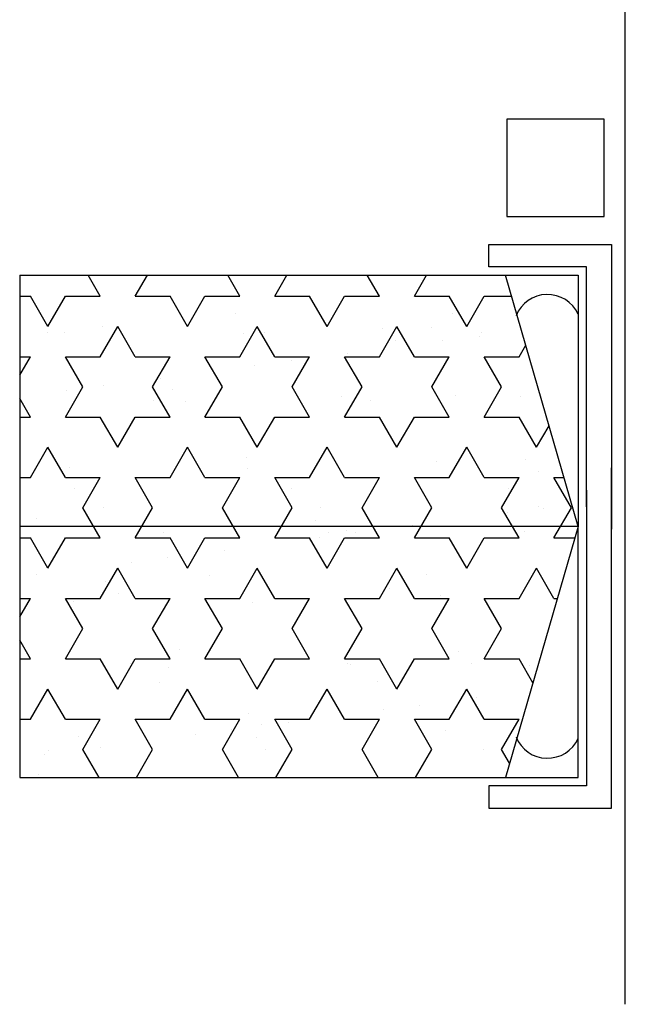
# Model space of a CAD drawing. Units: inches. Extents: x 314 to 1667, y -527 to 315.
# Drawn here: x 602 to 604, y -84 to -80 of the extents above; entities that cross this region are included whole.
import ezdxf

# ---------------------------------------------------------------- set-up
doc = ezdxf.new("R2010")
doc.units = ezdxf.units.IN
doc.header["$LTSCALE"] = 0.5
doc.header["$MEASUREMENT"] = 0

msp = doc.modelspace()

# ---------------------------------------------------------------- hatches: boundary and pattern name
h = msp.add_hatch()
h.set_pattern_fill('AR-SAND', color=6, scale=0.25, style=0)
h.set_pattern_definition([(37.5, (-65.1, 0), (-0.01574834, 0.48170594), [0, -0.38, 0, -0.425, 0, -0.40625]), (7.5, (-65.1, 0), (0.4424442, 0.7055365), [0, -0.205, 0, -0.3425, 0, -0.13125]), (327.5, (-65.4075, 0), (0.77853547, 0.00141476), [0, -0.125, 0, -0.45, 0, -0.5875]), (317.5, (-65.4075, 0), (0.75153165, 0.2194189), [0, -0.0625, 0, -0.295, 0, -0.3375])])
h.paths.add_polyline_path([(603.98665, -82.23072), (603.72665, -81.33072), (601.98665, -81.33072), (601.98665, -82.23072)])
h.paths.add_polyline_path([(601.98665, -82.23072), (601.98665, -83.13072), (603.72665, -83.13072), (603.76693, -82.99131, -0.0131534), (603.76442, -82.98547, 0.0131534), (603.76693, -82.99131), (603.98665, -82.23072)])
h = msp.add_hatch()
h.set_pattern_fill('STARS', color=6, style=0)
h.set_pattern_definition([(0, (-65.1, 0), (0, 0.21650635), [0.125, -0.125]), (60, (-65.1, 0), (-0.1875, 0.108253176), [0.125, -0.125]), (120, (-65.0375, 0.10825), (-0.1875, -0.108253176), [0.125, -0.125])])
h.paths.add_polyline_path([(603.98665, -82.23072), (603.72665, -81.33072), (601.98665, -81.33072), (601.98665, -82.23072)])
h.paths.add_polyline_path([(601.98665, -82.23072), (601.98665, -83.13072), (603.72665, -83.13072), (603.76693, -82.99131, -0.0131534), (603.76442, -82.98547, 0.0131534), (603.76693, -82.99131), (603.98665, -82.23072)])

# ---------------------------------------------------------------- linework, layer by layer
msp.add_line((604.15563, -83.94327), (604.15563, -80.34327))
at = {"color": 3}
for p, q in [((603.66665, -81.30072), (603.66665, -81.22072)), ((603.66665, -81.22072), (604.10665, -81.22072)), ((604.10665, -81.22072), (604.10665, -82.24072)), ((604.01665, -81.30072), (603.66665, -81.30072)), ((604.01665, -82.16072), (604.01665, -81.30072)), ((601.98665, -81.33072), (603.98665, -81.33072)), ((601.98665, -81.33072), (601.98665, -83.13072)), ((603.98665, -82.23072), (603.72665, -81.33072)), ((604.10665, -83.24072), (604.10665, -82.02072)), ((604.01665, -82.10072), (604.01665, -83.16072)), ((603.98665, -82.23072), (601.98665, -82.23072)), ((603.98665, -82.23072), (603.72665, -83.13072)), ((601.98665, -83.13072), (603.98665, -83.13072)), ((603.66665, -83.16072), (603.66665, -83.24072)), ((604.01665, -83.16072), (603.66665, -83.16072)), ((603.66665, -83.24072), (604.10665, -83.24072))]:
    msp.add_line(p, q, dxfattribs=at)
at = {"color": 6}
for p in [(603.98665, -81.33072), (603.98665, -83.13072)]:
    msp.add_line(p, (603.98665, -82.23072), dxfattribs=at)
at = {"color": 2}
msp.add_lwpolyline([(604.08028, -80.77197), (603.73187, -80.77197), (603.73187, -81.12002), (604.08028, -81.12002)], close=True, dxfattribs=at)
at = {"color": 6}
for centre, start, end in [((603.87665, -81.52072), 24.44395, 158.26001), ((603.87665, -82.94072), 201.73999, 335.55605)]:
    msp.add_arc(centre, 0.12083, start, end, dxfattribs=at)
at = {"layer": 'Defpoints', "color": 6, "linetype": 'ByBlock'}
for p in [(601.98665, -81.33072), (601.98665, -81.33072), (603.98665, -81.33072), (601.98665, -83.13072)]:
    msp.add_point(p, dxfattribs=at)

doc.saveas('drawing.dxf')
